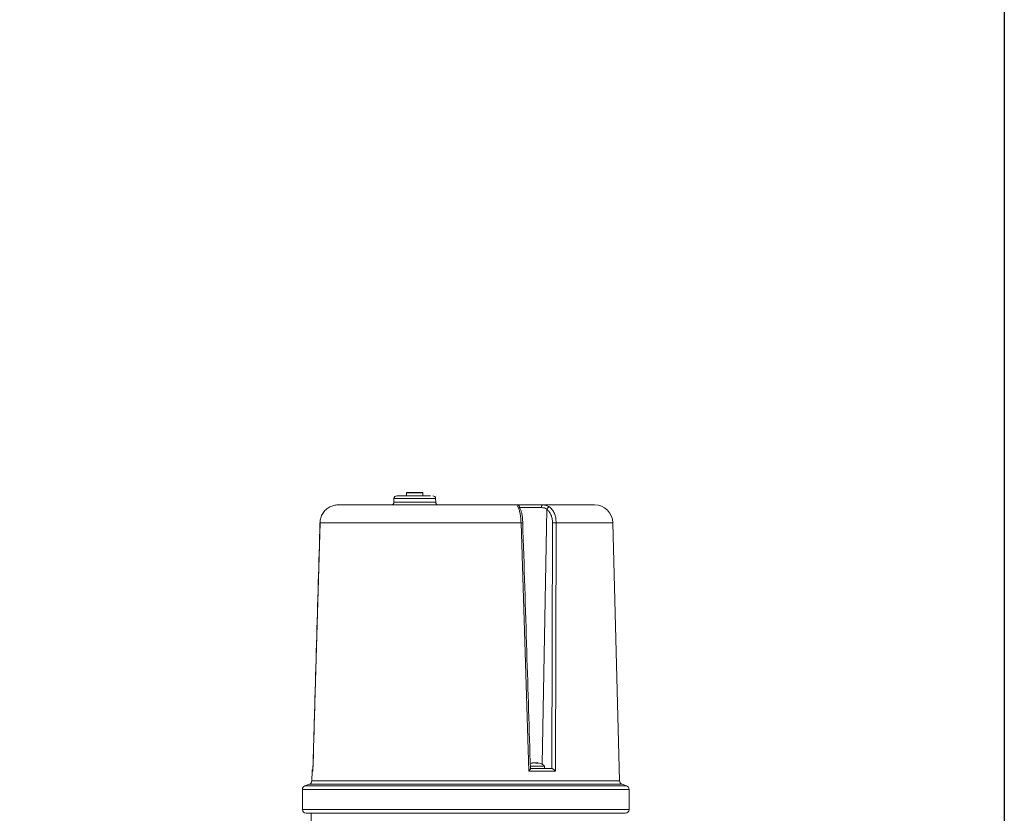
# Model space of a CAD drawing. Units: millimetres. Extents: x 0 to 1276, y 0 to 2610.
# Drawn here: x 736 to 1276, y 1540 to 1975 of the extents above; entities that cross this region are included whole.
import ezdxf

# ---------------------------------------------------------------- set-up
doc = ezdxf.new("R2010")
doc.units = ezdxf.units.MM
doc.layers.add('10', color=7, linetype='Continuous')

msp = doc.modelspace()

# ---------------------------------------------------------------- linework, layer by layer
at = {"layer": '10', "color": 7, "linetype": 'Continuous', "lineweight": 15}
for p, q in [((948.47, 1716.02), (948.27, 1715.82)), ((948.27, 1715.82), (948.27, 1714.17)), ((957.27, 1715.82), (948.27, 1715.82)), ((950.02, 1716.02), (948.47, 1716.02)), ((957.07, 1716.02), (950.02, 1716.02)), ((957.27, 1715.82), (957.07, 1716.02)), ((957.27, 1714.17), (957.27, 1715.82)), ((941.38, 1712.71), (941.33, 1710.63)), ((941.33, 1710.63), (962.72, 1710.63)), ((962.67, 1712.71), (941.38, 1712.71)), ((964.2, 1712.71), (962.67, 1712.71)), ((962.72, 1710.63), (964.25, 1710.63)), ((964.25, 1710.63), (964.2, 1712.71)), ((1009.07, 1709.14), (1008.77, 1709.15)), ((1010.28, 1707.71), (1022.19, 1707.71)), ((1022.51, 1567.13), (1025.09, 1706.78)), ((900.84, 1699.43), (896.93, 1563.21)), ((1011, 1699.43), (900.84, 1699.43)), ((1015.29, 1563.21), (1011, 1699.43)), ((1028.25, 1699.43), (1027.93, 1564.65)), ((1030.23, 1699.43), (1029.86, 1563.21)), ((1061.31, 1699.43), (1030.23, 1699.43)), ((1065.02, 1557.9), (1061.31, 1699.43)), ((1023.94, 1565.9), (1016.03, 1565.9)), ((1016.91, 1567.58), (1016.47, 1567.58)), ((1018.06, 1567.79), (1017.84, 1567.79)), ((1018.92, 1567.79), (1018.28, 1567.79)), ((1019.6, 1567.79), (1018.97, 1567.79)), ((1018.97, 1567.77), (1019.17, 1567.78)), ((1019.17, 1567.78), (1019.59, 1567.77)), ((1019.61, 1567.78), (1019.61, 1567.58)), ((1020.04, 1567.79), (1019.83, 1567.79)), ((1023.94, 1564.67), (1023.94, 1565.9)), ((1027.93, 1564.65), (1027.77, 1564.67)), ((896.5, 1563.21), (896.37, 1557.9)), ((896.93, 1563.21), (896.5, 1563.21)), ((896.93, 1563.21), (896.95, 1563.51)), ((1029.86, 1563.21), (1015.29, 1563.21)), ((895.05, 1556.07), (892.51, 1555.15)), ((892.51, 1555.15), (1068.87, 1555.15)), ((1066.33, 1556.07), (895.05, 1556.07)), ((896.37, 1557.9), (1065.02, 1557.9)), ((1068.87, 1555.15), (1066.33, 1556.07)), ((891.19, 1553.27), (891.19, 1542.17)), ((891.19, 1553.27), (1058.2, 1553.27)), ((1058.2, 1553.27), (1070.19, 1553.27)), ((1070.19, 1542.17), (1070.19, 1553.27)), ((891.19, 1542.17), (1070.19, 1542.17)), ((895.94, 1540.17), (896.62, 1514.06))]:
    msp.add_line(p, q, dxfattribs=at)
at = {"layer": '10', "color": 7, "ltscale": 10}
msp.add_lwpolyline([(1275.81, 2253.07), (1275.81, 0), (0, 0), (0, 2461.02), (1275.81, 2461.02)], dxfattribs=at)
at = {"layer": '10', "color": 7, "linetype": 'Continuous', "lineweight": 15, "flags": 128}
for points in [[(1022.74, 1709.17), (1022.64, 1709.14), (1022.53, 1709.06), (1022.44, 1708.92), (1022.35, 1708.74), (1022.28, 1708.52), (1022.23, 1708.27), (1022.2, 1707.99), (1022.19, 1707.71)], [(900.84, 1699.43), (900.83, 1699.43), (900.83, 1699.44)]]:
    msp.add_lwpolyline(points, dxfattribs=at)
at = {"layer": '10', "color": 7, "linetype": 'Continuous', "lineweight": 15}
for centre, radius, start, end in [((939.83, 1710.67), 1.5, 270, 358.5), ((942.88, 1712.67), 1.5, 90, 178.5), ((962.7, 1712.67), 1.5, 1.5, 90), ((965.75, 1710.67), 1.5, 181.5, 270), ((1008.79, 1707.67), 1.49, 1.2321, 79.3787), ((1009.3, 1706.84), 1.24, 28.4767, 89.2226), ((1026.93, 1706.17), 1.94, 101.0586, 161.7511), ((1051.31, 1699.17), 10, 1.5, 90), ((1011.6, 1684.54), 14.9, 88.7115, 92.3057), ((1029.24, 1662.84), 36.6, 88.4514, 91.5486), ((1017.84, 1562.83), 4.96, 90, 111.3579), ((1020.04, 1562.83), 4.96, 38.1909, 90), ((898, 1563.17), 1.5, 134.5677, 178.5), ((893.19, 1553.27), 2, 110, 180), ((894.37, 1557.95), 2, 290, 358.5), ((1067.01, 1557.95), 2, 181.5, 250), ((1068.19, 1553.27), 2, 0, 70), ((893.19, 1542.17), 2, 180, 270), ((1068.19, 1542.17), 2, 270, 0)]:
    msp.add_arc(centre, radius, start, end, dxfattribs=at)
for points, knots in [([(961.37, 1714.17), (961.04, 1714.17), (960.36, 1714.17), (958.96, 1714.17), (957.28, 1714.17), (955.37, 1714.17), (953.36, 1714.17), (951.36, 1714.17), (949.5, 1714.17), (947.81, 1714.17), (946.29, 1714.17), (944.96, 1714.17), (943.88, 1714.17), (943.17, 1714.17), (942.86, 1714.17), (942.91, 1714.17), (942.92, 1714.17)], [0, 0, 0, 0, 0.069912, 0.144012, 0.221193, 0.300011, 0.37883, 0.45601, 0.53011, 0.600023, 0.669935, 0.744035, 0.821216, 0.900034, 0.978853, 1, 1, 1, 1]), ([(906.2, 1708.08), (905.44, 1707.61), (903.95, 1706.67), (902.27, 1704.56), (901.12, 1702.12), (900.93, 1700.32), (900.84, 1699.43)], [0, 0, 0, 0, 0.2529555, 0.4995971, 0.7495005, 1, 1, 1, 1]), ([(910.53, 1709.17), (909.82, 1709.13), (908.4, 1709.05), (906.93, 1708.4), (906.2, 1708.08)], [0, 0, 0, 0, 0.499217, 1, 1, 1, 1]), ([(910.53, 1709.17), (910.92, 1709.17), (911.72, 1709.17), (914.08, 1709.17), (917.33, 1709.17), (921.51, 1709.17), (926.51, 1709.17), (932.23, 1709.17), (938.52, 1709.17), (945.3, 1709.17), (952.54, 1709.17), (960.24, 1709.17), (968.33, 1709.17), (976.65, 1709.17), (985.03, 1709.17), (993.28, 1709.17), (1001.27, 1709.17), (1006.31, 1709.17), (1008.8, 1709.17)], [0, 0, 0, 0, 0.061009, 0.123279, 0.186417, 0.25, 0.313583, 0.376721, 0.438991, 0.5, 0.561009, 0.623279, 0.686417, 0.75, 0.813583, 0.876721, 0.938991, 1, 1, 1, 1]), ([(1009.32, 1708.08), (1009.13, 1708.4), (1008.75, 1709.05), (1008.78, 1709.13), (1008.8, 1709.17)], [0, 0, 0, 0, 0.498868, 1, 1, 1, 1]), ([(1008.8, 1709.17), (1008.96, 1709.17), (1009.28, 1709.17), (1010.39, 1709.17), (1011.91, 1709.17), (1013.78, 1709.17), (1015.9, 1709.17), (1018.2, 1709.17), (1020.55, 1709.17), (1022.02, 1709.17), (1022.74, 1709.17)], [0, 0, 0, 0, 0.123391, 0.25, 0.376609, 0.5, 0.623391, 0.75, 0.876609, 1, 1, 1, 1]), ([(1011, 1699.43), (1010.95, 1700.32), (1010.87, 1702.11), (1010.49, 1704.56), (1009.98, 1706.67), (1009.54, 1707.61), (1009.32, 1708.08)], [0, 0, 0, 0, 0.250069, 0.499544, 0.746606, 1, 1, 1, 1]), ([(1011.93, 1699.44), (1011.89, 1700.24), (1011.81, 1701.86), (1011.47, 1704.11), (1011, 1706.08), (1010.59, 1706.98), (1010.39, 1707.43)], [0, 0, 0, 0, 0.24654, 0.495496, 0.746625, 1, 1, 1, 1]), ([(1022.19, 1707.71), (1022.74, 1707.67), (1023.86, 1707.61), (1024.67, 1707.06), (1025.09, 1706.78)], [0, 0, 0, 0, 0.4945755, 1, 1, 1, 1]), ([(1022.74, 1709.17), (1023.47, 1709.13), (1024.92, 1709.05), (1026.01, 1708.4), (1026.56, 1708.08)], [0, 0, 0, 0, 0.499217, 1, 1, 1, 1]), ([(1051.31, 1709.17), (1051.22, 1709.17), (1051.05, 1709.17), (1049.59, 1709.17), (1047.23, 1709.17), (1043.91, 1709.17), (1039.71, 1709.17), (1034.71, 1709.17), (1029.09, 1709.17), (1024.84, 1709.17), (1022.74, 1709.17)], [0, 0, 0, 0, 0.122018, 0.246557, 0.372835, 0.5, 0.627165, 0.753443, 0.877982, 1, 1, 1, 1]), ([(1025.09, 1706.78), (1025.54, 1706.39), (1026.46, 1705.59), (1027.46, 1703.8), (1028.13, 1701.71), (1028.21, 1700.19), (1028.25, 1699.43)], [0, 0, 0, 0, 0.249595, 0.4996, 0.749741, 1, 1, 1, 1]), ([(1026.56, 1708.08), (1027.09, 1707.61), (1028.15, 1706.67), (1029.31, 1704.56), (1030.08, 1702.12), (1030.18, 1700.32), (1030.23, 1699.43)], [0, 0, 0, 0, 0.252955, 0.499597, 0.749501, 1, 1, 1, 1]), ([(900.83, 1699.44), (900.19, 1677.31), (898.88, 1632), (897.59, 1586.69), (896.94, 1563.51)], [0, 0, 0, 0, 0.488354, 1, 1, 1, 1]), ([(1016.13, 1564.52), (1015.46, 1585.94), (1014.07, 1630.91), (1012.67, 1675.88), (1011.93, 1699.44)], [0, 0, 0, 0, 0.47626, 1, 1, 1, 1]), ([(1016.47, 1567.58), (1016.77, 1567.65), (1017.36, 1567.81), (1017.96, 1567.79), (1018.27, 1567.78)], [0, 0, 0, 0, 0.493581, 1, 1, 1, 1]), ([(1018.3, 1567.77), (1018.14, 1567.78), (1017.67, 1567.79), (1017.21, 1567.66), (1016.91, 1567.58)], [0, 0, 0, 0, 0.342652, 1, 1, 1, 1]), ([(1019.58, 1567.58), (1019.44, 1567.66), (1019.22, 1567.79), (1019, 1567.78), (1018.92, 1567.77)], [0, 0, 0, 0, 0.647954, 1, 1, 1, 1]), ([(1019.81, 1567.77), (1019.89, 1567.78), (1020.12, 1567.79), (1020.34, 1567.66), (1020.48, 1567.58)], [0, 0, 0, 0, 0.3422979, 1, 1, 1, 1]), ([(1015.29, 1563.21), (1015.42, 1563.36), (1015.68, 1563.67), (1015.97, 1564.09), (1016.12, 1564.39), (1016.12, 1564.5), (1016.12, 1564.52)], [0, 0, 0, 0, 0.302262, 0.605641, 0.909, 1, 1, 1, 1]), ([(1029.86, 1563.21), (1029.73, 1563.36), (1029.46, 1563.66), (1028.97, 1564.1), (1028.52, 1564.41), (1028.17, 1564.59), (1028.01, 1564.63), (1027.93, 1564.65)], [0, 0, 0, 0, 0.249071, 0.499063, 0.749038, 0.880014, 1, 1, 1, 1]), ([(893.3, 1540.17), (893.29, 1540.17), (893.23, 1540.17), (894.16, 1540.17), (896.01, 1540.17), (898.81, 1540.17), (902.45, 1540.17), (906.87, 1540.17), (911.97, 1540.17), (917.63, 1540.17), (923.7, 1540.17), (930.13, 1540.17), (936.88, 1540.17), (944, 1540.17), (951.53, 1540.17), (959.52, 1540.17), (967.94, 1540.17), (976.67, 1540.17), (985.58, 1540.17), (994.53, 1540.17), (1003.38, 1540.17), (1011.99, 1540.17), (1020.22, 1540.17), (1027.95, 1540.17), (1035.09, 1540.17), (1041.55, 1540.17), (1047.25, 1540.17), (1052.28, 1540.17), (1055.07, 1540.17), (1056.47, 1540.17)], [0, 0, 0, 0, 0.0211722, 0.0604796, 0.0999972, 0.1395149, 0.1788223, 0.217716, 0.2560051, 0.2935167, 0.3300997, 0.3650501, 0.3999982, 0.4349486, 0.4698966, 0.5064796, 0.5439913, 0.5822804, 0.621174, 0.6604815, 0.6999991, 0.7395167, 0.7788241, 0.8177178, 0.8560069, 0.8935185, 0.9301015, 0.9650502, 1, 1, 1, 1]), ([(1056.47, 1540.17), (1057.74, 1540.17), (1060.29, 1540.17), (1063.32, 1540.17), (1065.74, 1540.17), (1067.37, 1540.17), (1068.18, 1540.17), (1068.1, 1540.17), (1068.08, 1540.17)], [0, 0, 0, 0, 0.174752, 0.349486, 0.532398, 0.719952, 0.911394, 1, 1, 1, 1])]:
    msp.add_open_spline(points, degree=3, knots=knots, dxfattribs=at)
for points in [[(1027.77, 1564.67), (1025.88, 1564.67), (1022.1, 1564.67), (1018.05, 1564.67), (1016.02, 1564.67)], [(1019.58, 1567.58), (1019.73, 1567.58), (1020.03, 1567.6), (1020.33, 1567.58), (1020.48, 1567.58)]]:
    msp.add_open_spline(points, degree=3, dxfattribs=at)

doc.saveas('drawing.dxf')
